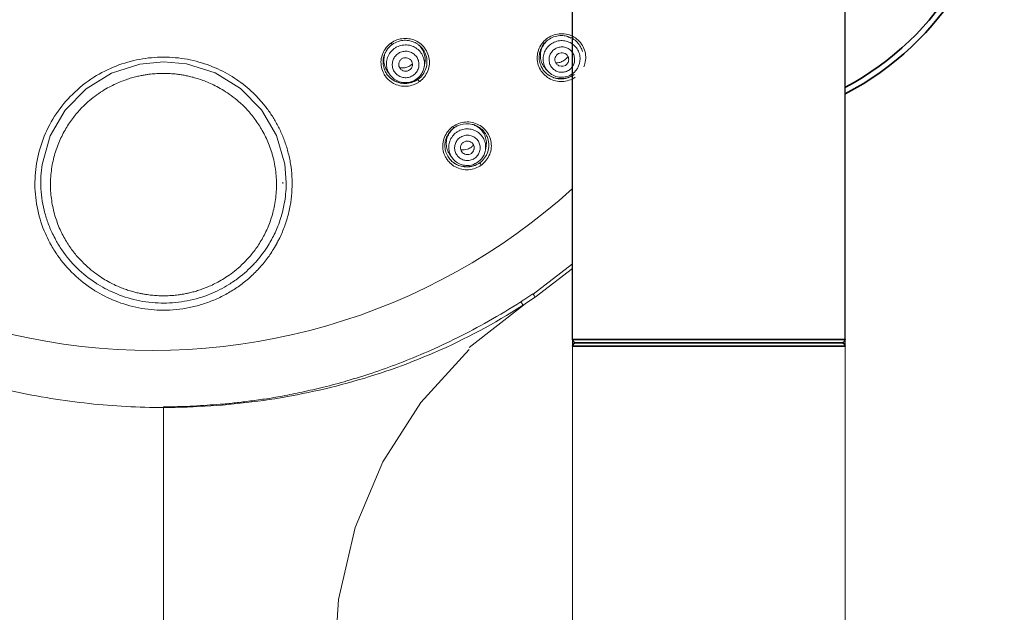
# Model space of a CAD drawing. Units: millimetres. Extents: x -55 to 1016, y 276 to 1363.
# Drawn here: x -8 to 79, y 925 to 977 of the extents above; entities that cross this region are included whole.
import ezdxf

# ---------------------------------------------------------------- set-up
doc = ezdxf.new("R2010")
doc.units = ezdxf.units.MM
doc.layers.get('0').update_dxf_attribs({"lineweight": 35})
for name, color, linetype, lineweight in [('ACAD0', 7, 'Continuous', 0), ('ACAD02___PRT_ALL_AXES', 7, 'Continuous', 0), ('ACADAXIS', 7, 'Continuous', 0), ('ACADLAY0001', 7, 'Continuous', 0)]:
    doc.layers.add(name, color=color, linetype=linetype, lineweight=lineweight)
doc.layers.add('AXIS', color=7, linetype='Continuous')

msp = doc.modelspace()

# ---------------------------------------------------------------- linework, layer by layer
at = {"color": 9, "linetype": 'Continuous'}
for p, q in [((65.067, 948.9108), (41.067, 948.9108)), ((41.067, 948.3108), (65.067, 948.3108))]:
    msp.add_line(p, q, dxfattribs=at)
at = {"color": 7, "linetype": 'Continuous'}
msp.add_line((64.767, 948.6108), (41.367, 948.6108), dxfattribs=at)
for centre, radius, start, end in [((53.067, 993.6108), 26, 297.490186, 62.509814), ((41.367, 948.9108), 0.3, 180, 270), ((64.767, 948.9108), 0.3, 270, 0), ((41.367, 948.3108), 0.3, 90, 180), ((64.767, 948.3108), 0.3, 0, 90)]:
    msp.add_arc(centre, radius, start, end, dxfattribs=at)
at = {"color": 9, "linetype": 'Continuous'}
msp.add_arc((53.067, 993.6108), 25.5, 298.095887, 61.904109, dxfattribs=at)
at = {"layer": 'ACAD0', "color": 7, "linetype": 'Continuous', "lineweight": 0}
for p, q in [((65.067, 986.5251), (65.067, 948.3108)), ((28.0095, 972.915), (28.0685, 973.256)), ((25.0104, 972.201), (24.8105, 972.4703)), ((38.911, 972.5199), (38.6962, 972.751)), ((27.4868, 971.8382), (27.4612, 971.8193)), ((33.3973, 965.5774), (33.4572, 965.9238)), ((30.4877, 964.8848), (30.2872, 965.1548)), ((32.9293, 964.4916), (32.9035, 964.4727)), ((15.567, 962.6548), (15.567, 962.7641)), ((41.069, 948.3108), (65.065, 948.3108))]:
    msp.add_line(p, q, dxfattribs=at)
for points in [[(-5.7009, 963.5582), (-5.6127, 964.3214), (-4.8986, 966.8354), (-3.5838, 969.1014), (-1.749, 970.9825), (0.4915, 972.3653), (2.9975, 973.1691), (5.067, 973.366)], [(5.067, 973.366), (7.0913, 973.1777), (9.6043, 972.3828), (11.8537, 971.0059), (13.6981, 969.1272), (15.0219, 966.8606), (15.7433, 964.3436), (15.867, 962.7437)]]:
    msp.add_lwpolyline(points, dxfattribs=at)
at = {"layer": 'ACAD0', "color": 9, "linetype": 'Continuous', "lineweight": 0}
for centre, radius, start, end in [((26.3726, 973.2226), 2.2033, 110.135804, 125.704067), ((40.1109, 973.671), 2.1708, 108.132244, 140.221522), ((26.3649, 973.1642), 1.6857, 116.522328, 125.893332), ((26.3788, 973.1089), 1.185, 116.525199, 125.910414), ((40.11, 973.5987), 1.6301, 130.632203, 140.28892), ((26.2759, 973.2979), 2.0669, 208.056457, 210.749309), ((26.3295, 973.1813), 1.6434, 205.150915, 216.617637), ((26.3635, 973.3358), 2.1097, 322.090491, 338.600201), ((40.0344, 973.7134), 2.0831, 206.097564, 222.900018), ((40.0482, 973.7286), 2.1036, 222.949193, 239.84732), ((40.0875, 973.6129), 1.6059, 208.721554, 222.892606), ((40.1149, 973.5599), 1.116, 216.270006, 235.177499), ((26.2979, 973.3114), 2.0928, 210.759129, 220.018626), ((26.3079, 973.32), 2.1059, 220.023732, 241.641875), ((26.3233, 973.3465), 2.1365, 241.614587, 257.854813), ((26.3697, 973.1476), 1.185, 296.525199, 305.910413), ((26.319, 973.3856), 2.1777, 290.065491, 302.785976), ((29.0369, 972.7185), 1.8143, 209.710252, 217.278137), ((26.3195, 973.386), 2.1777, 302.769991, 305.797488), ((26.2919, 973.405), 2.2093, 306.089236, 308.03163), ((26.3158, 973.3775), 2.1729, 307.98194, 321.997591), ((40.0626, 973.7556), 2.1341, 239.876623, 256.281481), ((40.0679, 973.7825), 2.1615, 256.314311, 288.471439), ((40.0678, 973.791), 2.1696, 288.401623, 304.407868), ((26.3268, 973.3717), 2.162, 257.904232, 289.996174), ((31.817, 965.8627), 2.2084, 110.204955, 125.724916), ((31.8018, 965.8191), 1.6355, 116.259981, 125.893186), ((31.709, 965.9406), 2.0609, 208.348277, 210.588285), ((31.7314, 965.9543), 2.0872, 210.599811, 219.908621), ((31.7345, 965.9564), 2.0909, 219.899214, 225.38854), ((31.7676, 965.8359), 1.5945, 204.767221, 216.61767), ((31.759, 966.0304), 2.1782, 307.987277, 321.947007), ((31.8084, 965.9878), 2.1129, 322.031671, 338.526563), ((31.7574, 965.9837), 2.1264, 225.465423, 258.162244), ((31.7668, 966.0275), 2.1712, 258.154999, 290.069151), ((31.7555, 966.0493), 2.1956, 290.153304, 305.782296), ((34.5185, 965.3971), 1.8609, 209.786977, 217.350654), ((31.7365, 966.0563), 2.2124, 306.07474, 308.034638), ((4.9101, 962.6399), 11.1603, 175.049843, 180.558831), ((5.3925, 962.6548), 10.1745, 0.013822, 0.612336), ((5.3913, 962.7417), 10.4758, 349.713469, 359.080955), ((5.4385, 962.7402), 10.4285, 359.084931, 359.99973), ((5.3973, 962.741), 10.4697, 342.848135, 349.711228), ((5.3473, 962.7548), 10.5215, 338.426038, 342.856905), ((5.3416, 962.7575), 10.5278, 331.511282, 338.424017), ((5.2801, 962.7888), 10.5968, 327.131802, 330.699804), ((5.2834, 962.787), 10.5931, 330.699867, 330.989744), ((5.2856, 962.7857), 10.5905, 330.989732, 331.521294), ((5.3224, 962.6594), 11.0681, 331.528602, 333.527474), ((4.902, 962.7016), 11.1672, 207.949117, 208.441718), ((4.8952, 962.6979), 11.1594, 208.441714, 208.948265), ((5.2559, 962.8051), 10.626, 318.027165, 327.129055), ((5.2829, 962.6812), 11.1132, 327.634767, 331.021191), ((5.3029, 962.6699), 11.0903, 331.022051, 331.529133), ((5.1739, 962.8771), 10.7352, 305.787638, 315.744193), ((5.2, 962.851), 10.6983, 315.746787, 318.04438), ((5.1381, 962.9213), 10.7919, 304.514448, 305.804897), ((4.9817, 962.7928), 11.285, 237.204956, 238.187478), ((5.14, 962.9186), 10.7886, 301.73866, 304.514257)]:
    msp.add_arc(centre, radius, start, end, dxfattribs=at)
at = {"layer": 'ACAD0', "color": 7, "linetype": 'Continuous', "lineweight": 0}
for centre, radius, start, end in [((26.336, 973.3058), 1.9528, 108.196899, 125.9033), ((26.3514, 973.3408), 1.9163, 52.770986, 56.317851), ((40.0593, 973.7352), 1.9312, 140.258449, 158.091624), ((40.0217, 973.8946), 1.7846, 140.301914, 156.052016), ((40.047, 973.7503), 1.9121, 136.32198, 140.370133), ((40.0135, 973.901), 1.7743, 139.10368, 140.292134), ((40.0835, 973.7144), 1.9633, 122.647489, 136.300466), ((40.0883, 973.7086), 1.9707, 89.669681, 122.672836), ((40.0879, 973.7264), 1.9529, 82.777759, 89.65519), ((40.0884, 973.7285), 1.9507, 77.039843, 82.78435), ((40.0364, 973.9337), 1.7506, 73.857961, 80.232215), ((40.0387, 973.9404), 1.7435, 60.095363, 73.870707), ((26.2546, 973.5146), 1.791, 157.582725, 161.1493), ((26.3252, 973.3186), 1.9361, 125.866666, 143.686761), ((26.355, 973.3454), 1.9104, 48.240914, 52.77278), ((26.3311, 973.5553), 1.764, 43.088192, 47.999372), ((26.3355, 973.5578), 1.759, 350.116504, 43.126926), ((26.3733, 973.3637), 1.8845, 18.235769, 48.285514), ((26.0788, 974.0932), 1.2699, 305.912532, 314.668654), ((26.3651, 973.3675), 1.8921, 341.680276, 359.855361), ((26.3822, 973.3669), 1.8751, 359.871942, 18.227153), ((39.6036, 974.5448), 1.2735, 269.458622, 285.118598), ((40.1209, 973.5703), 0.6071, 245.026252, 320.248782), ((39.6008, 974.5537), 1.2827, 285.1341, 302.689564), ((39.5978, 974.5576), 1.2877, 302.7101, 320.242993), ((39.6115, 974.5444), 1.2687, 320.301059, 326.20323), ((40.1269, 973.5652), 0.5993, 320.253892, 350.518575), ((40.1099, 973.6279), 1.6201, 320.272927, 354.132154), ((26.2844, 973.3476), 1.8916, 210.483868, 216.544997), ((26.0763, 974.0923), 1.2701, 259.588631, 288.270659), ((26.0726, 974.104), 1.2823, 288.260821, 305.850657), ((26.3749, 973.1345), 0.6003, 305.852041, 335.286046), ((26.3471, 973.3741), 1.9113, 323.657481, 341.663076), ((40.0107, 973.7499), 1.8814, 217.782229, 227.491486), ((40.0251, 973.7647), 1.9021, 227.471596, 233.159351), ((40.0964, 973.6401), 1.6382, 300.874601, 309.775094), ((40.1016, 973.6353), 1.6313, 309.743256, 320.258487), ((26.2868, 973.3496), 1.8948, 216.550901, 233.200924), ((26.29, 973.4733), 1.9956, 233.157593, 235.205115), ((26.3074, 973.5004), 2.0279, 235.23836, 252.711506), ((26.3027, 973.3691), 1.9199, 233.169786, 252.784222), ((26.3135, 973.525), 2.0531, 252.753459, 288.344316), ((26.3133, 973.402), 1.9545, 252.773687, 288.250402), ((26.3545, 973.21), 1.6828, 270.241929, 296.145892), ((26.3145, 973.4051), 1.9571, 288.1889, 303.148629), ((26.309, 973.5368), 2.0658, 288.359998, 301.298859), ((26.3513, 973.2188), 1.6921, 296.114926, 302.722066), ((26.3647, 973.1976), 1.667, 302.726948, 305.892374), ((26.3199, 973.5187), 2.0446, 301.301646, 303.925197), ((26.3434, 973.3584), 1.9021, 303.189531, 305.990323), ((26.3307, 973.5026), 2.0253, 303.925879, 305.894628), ((26.3267, 973.3883), 1.9361, 306.813141, 323.678064), ((40.0362, 973.9056), 2.0215, 235.271047, 249.238398), ((40.0301, 973.7717), 1.9107, 233.16803, 249.463187), ((40.0451, 973.937), 2.0541, 249.319487, 285.108282), ((40.0433, 973.9516), 2.0686, 285.050423, 302.584269), ((40.0389, 973.8362), 1.9788, 302.656302, 306.824676), ((31.7107, 966.1524), 1.7605, 141.976637, 157.34146), ((31.7666, 965.9613), 1.9433, 125.86391, 143.607971), ((31.7225, 966.1435), 1.7753, 136.142347, 141.987216), ((31.7526, 965.987), 1.9143, 123.825841, 125.97681), ((31.7808, 965.9424), 1.967, 108.307197, 123.782681), ((31.782, 965.9447), 1.9652, 76.31181, 108.363341), ((31.7873, 965.9701), 1.9393, 65.143255, 76.286677), ((31.749, 966.1679), 1.7586, 62.654613, 73.520457), ((31.7606, 966.1917), 1.7321, 61.25062, 62.634136), ((31.8327, 966.0214), 1.8687, 359.807776, 18.257801), ((31.4117, 966.8852), 1.2757, 261.486952, 288.400357), ((31.4071, 966.9011), 1.2922, 288.373818, 305.852223), ((31.4126, 966.891), 1.2807, 305.915773, 317.44114), ((31.8121, 965.7887), 0.6008, 305.842597, 344.648649), ((31.7887, 966.0306), 1.9141, 323.579123, 341.553033), ((31.8114, 966.0222), 1.8899, 341.577666, 359.786089), ((31.7141, 965.9954), 1.8859, 210.16752, 216.68437), ((31.7108, 965.9928), 1.8817, 216.678011, 222.492163), ((31.7267, 966.0081), 1.9038, 222.508883, 233.170064), ((31.8011, 965.8522), 1.6181, 302.471254, 305.89178), ((31.7679, 966.1633), 2.0342, 303.930556, 305.894597), ((31.7648, 966.0476), 1.9435, 306.810788, 323.595147), ((31.7421, 966.1546), 2.0304, 235.250492, 252.84512), ((31.75, 966.1857), 2.0624, 252.892614, 288.270129), ((31.7918, 965.8634), 1.6323, 270.239566, 295.949941), ((31.7505, 966.0675), 1.9681, 288.289159, 302.803473), ((31.745, 966.1995), 2.077, 288.280663, 300.972186), ((31.7882, 965.8726), 1.6422, 295.920449, 302.467479), ((31.7561, 966.1809), 2.0554, 300.97379, 303.929282), ((31.7785, 966.0219), 1.9146, 302.838207, 305.985622), ((4.8335, 962.797), 10.5723, 205.623734, 209.098061)]:
    msp.add_arc(centre, radius, start, end, dxfattribs=at)
at = {"layer": 'ACAD0', "color": 9, "linetype": 'Continuous', "lineweight": 0}
for points, knots in [([(39.4354, 975.734), (39.6287, 975.7973), (40.0348, 975.8696), (40.6469, 975.804), (41.2153, 975.5701), (41.6927, 975.1857), (42.0393, 974.6815), (42.2259, 974.1009), (42.2383, 973.4917), (42.1306, 973.099), (42.0503, 972.9148)], [0, 0, 0, 0, 967.3764886, 1931.344352, 2890.2735881, 3850.3918145, 4805.3376566, 5759.247056, 6709.23833, 7664.559577, 7664.559577, 7664.559577, 7664.559577]), ([(24.3623, 974.0905), (24.4379, 974.2761), (24.6404, 974.6216), (24.9291, 974.8985), (25.0867, 975.0118)], [0, 0, 0, 0, 1167.3317135, 2297.6589236, 2297.6589236, 2297.6589236, 2297.6589236]), ([(25.0867, 975.0118), (25.0966, 974.9999), (25.1231, 974.963), (25.1538, 974.9176), (25.1837, 974.8926), (25.1908, 974.8876)], [0, 0, 0, 0, 926.6620945, 2716.1348097, 3239.7224244, 3239.7224244, 3239.7224244, 3239.7224244]), ([(25.6141, 975.2913), (25.8031, 975.3603), (26.1995, 975.4443), (26.8034, 975.4026), (27.3756, 975.1958), (27.8713, 974.8328), (28.2441, 974.3395), (28.4571, 973.7613), (28.4941, 973.1499), (28.4008, 972.7526), (28.3278, 972.5661)], [0, 0, 0, 0, 954.3865791, 1891.6408541, 2836.531148, 3801.2153323, 4765.0701331, 5726.6817352, 6680.9004528, 7630.7449885, 7630.7449885, 7630.7449885, 7630.7449885]), ([(38.4426, 975.06), (38.4518, 975.0517), (38.4867, 975.0245), (38.5287, 975.0005), (38.562, 974.9665), (38.5726, 974.969), (38.5744, 974.9698)], [0, 0, 0, 0, 941.6177865, 3304.6884723, 3945.7658979, 4092.2104799, 4092.2104799, 4092.2104799, 4092.2104799]), ([(39.0485, 974.8358), (39.1702, 974.9402), (39.4462, 975.114), (39.9167, 975.2424), (40.4041, 975.2287), (40.8655, 975.0737), (41.2605, 974.791), (41.5544, 974.405), (41.7211, 973.9502), (41.7377, 973.6247), (41.7217, 973.4643), (41.7215, 973.4622)], [0, 0, 0, 0, 1078.3664931, 2157.1946859, 3235.0047874, 4310.6630074, 5383.7697505, 6454.8010177, 7524.9491523, 8595.7124248, 8609.4231956, 8609.4231956, 8609.4231956, 8609.4231956]), ([(24.4519, 972.3257), (24.3567, 972.5043), (24.2183, 972.8918), (24.1878, 973.5052), (24.2863, 973.9037), (24.3623, 974.0905)], [0, 0, 0, 0, 1081.5488994, 2161.2485725, 3238.8454165, 3238.8454165, 3238.8454165, 3238.8454165]), ([(24.8419, 972.4828), (24.7978, 972.5768), (24.7065, 972.8305), (24.6628, 973.2675), (24.7627, 973.7582), (25.0027, 974.1984), (25.2427, 974.433), (25.3766, 974.5298)], [0, 0, 0, 0, 683.2591242, 1763.2253161, 2844.7095942, 3928.7929403, 5015.6579392, 5015.6579392, 5015.6579392, 5015.6579392]), ([(25.4834, 972.3647), (25.3998, 972.4608), (25.2634, 972.6827), (25.1793, 973.0629), (25.2241, 973.4512), (25.3938, 973.8052), (25.5789, 973.9928), (25.6837, 974.0687)], [0, 0, 0, 0, 997.9834235, 1995.7411865, 2996.5012262, 4002.8196561, 5016.5835821, 5016.5835821, 5016.5835821, 5016.5835821]), ([(25.6121, 974.6725), (25.7603, 974.7465), (26.0804, 974.851), (26.5835, 974.8611), (27.0675, 974.7245), (27.4894, 974.4529), (27.812, 974.0698), (28.0068, 973.6093), (28.0466, 973.21), (28.0208, 972.9804), (28.0095, 972.915)], [0, 0, 0, 0, 1035.3905584, 2070.4257609, 3103.6753349, 4134.3183003, 5162.4281379, 6188.9533473, 7215.3927306, 7630.7296724, 7630.7296724, 7630.7296724, 7630.7296724]), ([(25.8495, 974.1692), (25.9656, 974.2271), (26.2183, 974.3048), (26.6121, 974.2926), (26.9794, 974.1546), (27.281, 973.9062), (27.4848, 973.5741), (27.5692, 973.1936), (27.5243, 972.8053), (27.3547, 972.4513), (27.1696, 972.2638), (27.0647, 972.1879)], [0, 0, 0, 0, 962.3607888, 1920.1172158, 2872.8781842, 3821.0426043, 4766.3939979, 5711.5316339, 6659.5132078, 7612.7600322, 8573.0596915, 8573.0596915, 8573.0596915, 8573.0596915]), ([(38.1637, 972.797), (38.0745, 972.9794), (37.9494, 973.3723), (37.9409, 973.9866), (38.0531, 974.3807), (38.1347, 974.5643)], [0, 0, 0, 0, 1089.1396859, 2175.0262335, 3252.9697945, 3252.9697945, 3252.9697945, 3252.9697945]), ([(38.6792, 972.8412), (38.6028, 972.9807), (38.4913, 973.2849), (38.4666, 973.7689), (38.5853, 974.2396), (38.7539, 974.5173), (38.856, 974.6402)], [0, 0, 0, 0, 1021.120657, 2042.8282708, 3066.3490754, 4092.2829367, 4092.2829367, 4092.2829367, 4092.2829367]), ([(39.2151, 972.8997), (39.1429, 972.9982), (39.0304, 973.2212), (38.9808, 973.5919), (39.0546, 973.9602), (39.183, 974.1768), (39.2619, 974.2718)], [0, 0, 0, 0, 1017.9013479, 2037.9433986, 3062.8764991, 4093.0977318, 4093.0977318, 4093.0977318, 4093.0977318]), ([(39.2619, 974.2718), (39.2881, 974.3033), (39.3306, 974.3488), (39.3766, 974.3906), (39.3927, 974.4044)], [0, 0, 0, 0, 1522.4954025, 2308.6849471, 2308.6849471, 2308.6849471, 2308.6849471]), ([(39.3927, 974.4044), (39.4869, 974.4852), (39.7035, 974.6163), (40.0722, 974.6966), (40.4459, 974.6541), (40.7845, 974.4938), (41.0521, 974.2331), (41.2201, 973.8996), (41.27, 973.5287), (41.1961, 973.1605), (41.0678, 972.9438), (40.9888, 972.8488)], [0, 0, 0, 0, 965.9564186, 1928.1298749, 2886.069294, 3839.7941925, 4790.5491121, 5740.4563042, 6692.3612041, 7648.8304395, 8610.2345671, 8610.2345671, 8610.2345671, 8610.2345671]), ([(-6.2086, 963.6029), (-6.1772, 963.9641), (-6.0275, 965.0573), (-5.4885, 966.8482), (-4.436, 968.8276), (-2.9543, 970.5945), (-1.174, 972.0316), (0.8551, 973.0466), (2.937, 973.6443), (4.3615, 973.7764), (5.067, 973.7754)], [0, 0, 0, 0, 493.7296976, 1499.6179793, 2528.425455, 3524.3113167, 4619.9090097, 5619.2397024, 6592.9771041, 7553.5428049, 7553.5428049, 7553.5428049, 7553.5428049]), ([(5.067, 973.7754), (5.4193, 973.7754), (6.123, 973.743), (7.1648, 973.5985), (8.1775, 973.3624), (9.1451, 973.0427), (10.0566, 972.6497), (10.9077, 972.1925), (11.7002, 971.6769), (12.4369, 971.1058), (13.1199, 970.4803), (13.7501, 969.7996), (14.3277, 969.0616), (14.8511, 968.2615), (15.3169, 967.3935), (15.7169, 966.4526), (16.0389, 965.4391), (16.2672, 964.3633), (16.3881, 963.2448), (16.3929, 962.107), (16.2794, 960.9711), (16.0485, 959.8525), (15.7033, 958.7641), (15.3994, 958.0658), (15.23, 957.7256)], [0, 0, 0, 0, 928.2370432, 1853.2872668, 2768.0233546, 3664.5234788, 4535.0666693, 5380.4014087, 6207.6032827, 7023.4131696, 7833.9918032, 8645.4331699, 9465.1100912, 10300.7502718, 11161.773217, 12057.6264812, 12991.0670806, 13959.5503551, 14950.8544154, 15950.5312173, 16952.4679693, 17953.7501345, 18954.7871444, 19956.2703576, 19956.2703576, 19956.2703576, 19956.2703576]), ([(5.067, 952.7519), (5.0035, 952.7521), (4.863, 952.7535), (4.6378, 952.7608), (4.3922, 952.7721), (4.1436, 952.7946), (3.8887, 952.8176), (3.6191, 952.8533), (3.3213, 952.902), (2.9927, 952.9651), (2.6279, 953.0492), (2.225, 953.1564), (1.7892, 953.2956), (1.3254, 953.4667), (0.8352, 953.6771), (0.314, 953.936), (-0.2444, 954.2572), (-0.8432, 954.6575), (-1.4786, 955.1561), (-2.139, 955.773), (-2.8021, 956.5265), (-3.4377, 957.4262), (-4.008, 958.4745), (-4.4699, 959.6645), (-4.7828, 960.9742), (-4.9124, 962.3614), (-4.8361, 963.7635), (-4.5642, 965.1135), (-4.1259, 966.3611), (-3.5577, 967.4748), (-2.904, 968.4406), (-2.2064, 969.2548), (-1.5017, 969.9212), (-0.8195, 970.4561), (-0.1762, 970.8809), (0.4238, 971.2176), (0.9842, 971.4861), (1.5119, 971.7012), (2.0091, 971.8729), (2.4707, 972.005), (2.8899, 972.1094), (3.2666, 972.1817), (3.6053, 972.2402), (3.9116, 972.2791), (4.2035, 972.3063), (4.4923, 972.3272), (4.7819, 972.3409), (4.9743, 972.3398), (5.067, 972.3427)], [0, 0, 0, 0, 252.0932818, 557.630322, 894.6257722, 1227.6423952, 1548.4275277, 1910.9098666, 2306.5312293, 2746.5942559, 3238.9201031, 3792.422385, 4401.005951, 5054.1986568, 5754.1437681, 6517.6339077, 7363.3451154, 8309.6830962, 9374.3368893, 10566.433507, 11891.9634253, 13351.9936605, 14930.297562, 16617.5600331, 18404.2405605, 20259.0202286, 22128.5222717, 23958.3365456, 25707.5635254, 27361.3969363, 28907.5490665, 30326.7256559, 31608.8412248, 32751.6489437, 33763.8761033, 34666.3466952, 35480.7512425, 36229.1778707, 36927.4069709, 37567.55903, 38134.8539617, 38641.3489576, 39090.0682785, 39499.2485025, 39866.4115976, 40253.6695891, 40648.6764167, 41017.0578575, 41017.0578575, 41017.0578575, 41017.0578575]), ([(5.067, 972.3427), (5.1603, 972.3398), (5.3541, 972.3409), (5.6462, 972.3269), (5.9385, 972.3059), (6.2348, 972.2771), (6.5466, 972.2381), (6.8918, 972.1768), (7.2762, 972.1025), (7.7038, 971.9946), (8.1736, 971.8572), (8.679, 971.6798), (9.2153, 971.457), (9.7855, 971.1785), (10.3964, 970.8282), (11.0511, 970.3855), (11.7433, 969.8281), (12.4539, 969.1344), (13.1508, 968.291), (13.7958, 967.2955), (14.3465, 966.154), (14.759, 964.8828), (14.9987, 963.5172), (15.0382, 962.1112), (14.8736, 960.7335), (14.5316, 959.4432), (14.048, 958.2791), (13.4645, 957.259), (12.824, 956.3879), (12.1624, 955.6618), (11.5087, 955.0689), (10.8824, 954.59), (10.2936, 954.2054), (9.7448, 953.8964), (9.2323, 953.6467), (8.7497, 953.4434), (8.2929, 953.2783), (7.8645, 953.1437), (7.4693, 953.0397), (7.1116, 952.9597), (6.7896, 952.8972), (6.4975, 952.8516), (6.233, 952.8153), (5.9821, 952.7939), (5.7367, 952.7724), (5.4937, 952.7605), (5.2702, 952.7535), (5.1304, 952.7522), (5.067, 952.7519)], [0, 0, 0, 0, 371.3660289, 771.2216312, 1163.8962497, 1537.5038892, 1956.1615745, 2414.252353, 2932.9567166, 3514.2837575, 4168.7110847, 4881.0196681, 5645.1782816, 6479.0808921, 7405.2999325, 8446.0311696, 9621.6601614, 10938.4696387, 12391.9521406, 13967.9244026, 15648.7186224, 17422.2771461, 19270.8752547, 21148.610719, 23000.5924798, 24774.6533915, 26445.3083042, 28003.9363156, 29441.25504, 30740.5526322, 31907.7084724, 32949.3275969, 33875.7299851, 34704.7641138, 35454.6173977, 36143.801402, 36788.3948573, 37387.339042, 37930.5289599, 38414.5793077, 38846.0675269, 39235.9772377, 39591.5652411, 39908.2984819, 40238.2555083, 40572.1202863, 40876.1604058, 41128.5247258, 41128.5247258, 41128.5247258, 41128.5247258]), ([(26.8989, 972.0874), (26.7828, 972.0295), (26.5302, 971.9517), (26.1363, 971.9641), (25.7692, 972.1017), (25.5673, 972.2683), (25.4834, 972.3647)], [0, 0, 0, 0, 1026.7189445, 2048.5256113, 3065.0027426, 4076.5759322, 4076.5759322, 4076.5759322, 4076.5759322]), ([(40.8581, 972.7162), (40.7639, 972.6354), (40.5473, 972.5043), (40.1785, 972.424), (39.805, 972.4663), (39.5782, 972.5738), (39.4776, 972.6438)], [0, 0, 0, 0, 1030.1294623, 2056.2246402, 3077.804494, 4094.8898345, 4094.8898345, 4094.8898345, 4094.8898345]), ([(40.9888, 972.8488), (40.9627, 972.8173), (40.9201, 972.7718), (40.8741, 972.73), (40.8581, 972.7162)], [0, 0, 0, 0, 1523.4331956, 2310.106989, 2310.106989, 2310.106989, 2310.106989]), ([(31.0543, 967.9351), (31.2433, 968.0044), (31.6405, 968.0896), (32.2465, 968.0494), (32.8207, 967.8434), (33.3172, 967.4814), (33.6907, 966.9895), (33.9047, 966.4115), (33.942, 965.7991), (33.8481, 965.401), (33.7747, 965.2143)], [0, 0, 0, 0, 955.4215038, 1898.9657661, 2848.3527157, 3812.9319406, 4775.3884917, 5738.478694, 6695.8005744, 7648.2495695, 7648.2495695, 7648.2495695, 7648.2495695]), ([(29.8011, 966.7316), (29.8768, 966.9179), (30.0801, 967.2643), (30.3695, 967.5421), (30.5276, 967.6555)], [0, 0, 0, 0, 1170.6473181, 2302.9186066, 2302.9186066, 2302.9186066, 2302.9186066]), ([(30.3197, 965.1679), (30.2786, 965.257), (30.1921, 965.5008), (30.1507, 965.9217), (30.248, 966.3968), (30.4807, 966.8231), (30.7133, 967.0503), (30.8429, 967.1441)], [0, 0, 0, 0, 670.5570367, 1756.4982074, 2843.9702245, 3934.0538301, 5026.9297688, 5026.9297688, 5026.9297688, 5026.9297688]), ([(30.5275, 967.6555), (30.5353, 967.6459), (30.5607, 967.6111), (30.5901, 967.5673), (30.6207, 967.5414), (30.6281, 967.5361)], [0, 0, 0, 0, 768.3974455, 2679.8328763, 3246.8150148, 3246.8150148, 3246.8150148, 3246.8150148]), ([(31.0782, 967.2858), (31.222, 967.3568), (31.5325, 967.4567), (32.0199, 967.4646), (32.4882, 967.3307), (32.896, 967.0663), (33.2076, 966.6945), (33.3953, 966.2481), (33.4331, 965.8619), (33.4081, 965.6402), (33.3973, 965.5774)], [0, 0, 0, 0, 1038.352943, 2076.3279739, 3112.500185, 4146.0580088, 5177.0843749, 6206.534081, 7235.9078294, 7648.2665719, 7648.2665719, 7648.2665719, 7648.2665719]), ([(29.8953, 964.962), (29.799, 965.1403), (29.6585, 965.5282), (29.6262, 966.1435), (29.7247, 966.544), (29.8011, 966.7316)], [0, 0, 0, 0, 1081.6275234, 2164.4384788, 3245.9431551, 3245.9431551, 3245.9431551, 3245.9431551]), ([(30.9549, 965.0553), (30.8753, 965.1477), (30.7458, 965.3607), (30.6669, 965.7252), (30.7116, 966.0967), (30.8752, 966.435), (31.0536, 966.6129), (31.1538, 966.6855)], [0, 0, 0, 0, 1000.5770229, 2000.9534264, 3004.3650859, 4013.3637037, 5027.8543103, 5027.8543103, 5027.8543103, 5027.8543103]), ([(31.1538, 966.6855), (31.187, 966.7095), (31.2396, 966.743), (31.2945, 966.7721), (31.3135, 966.7815)], [0, 0, 0, 0, 1519.4332629, 2303.9451919, 2303.9451919, 2303.9451919, 2303.9451919]), ([(31.3135, 966.7815), (31.4249, 966.8364), (31.6672, 966.9097), (32.0441, 966.8963), (32.3952, 966.7626), (32.6828, 966.5234), (32.8766, 966.2045), (32.9556, 965.8398), (32.9109, 965.4683), (32.7472, 965.1301), (32.5689, 964.9521), (32.4687, 964.8796)], [0, 0, 0, 0, 964.7516771, 1924.8626004, 2879.9493115, 3830.4270052, 4778.0993333, 5725.5816497, 6675.9387354, 7631.5873716, 8592.4376141, 8592.4376141, 8592.4376141, 8592.4376141]), ([(32.309, 964.7836), (32.1976, 964.7287), (31.9553, 964.6553), (31.5783, 964.6689), (31.2274, 964.8023), (31.0348, 964.9626), (30.9549, 965.0553)], [0, 0, 0, 0, 1029.1026076, 2053.2549129, 3072.0478806, 4085.9243985, 4085.9243985, 4085.9243985, 4085.9243985]), ([(32.4687, 964.8796), (32.4355, 964.8556), (32.3829, 964.822), (32.3279, 964.793), (32.309, 964.7836)], [0, 0, 0, 0, 1520.1945599, 2305.0995608, 2305.0995608, 2305.0995608, 2305.0995608]), ([(-4.9627, 957.4677), (-5.0956, 957.7182), (-5.5358, 958.63), (-6.083, 960.3114), (-6.2426, 961.7869), (-6.2497, 962.531)], [0, 0, 0, 0, 518.5356104, 1849.6923528, 3210.212656, 3210.212656, 3210.212656, 3210.212656]), ([(-0.6827, 953.7442), (-0.7591, 953.7915), (-1.4229, 954.2137), (-2.5889, 955.1511), (-3.7155, 956.4781), (-4.2476, 957.3635), (-4.4044, 957.6557)], [0, 0, 0, 0, 199.8671995, 1749.8778163, 3305.8624486, 4043.4929789, 4043.4929789, 4043.4929789, 4043.4929789]), ([(-1.1307, 953.3065), (-1.7361, 953.6966), (-2.8829, 954.6013), (-4.0891, 956.0055), (-4.682, 956.9567), (-4.87, 957.2965)], [0, 0, 0, 0, 1258.3543063, 2534.2841627, 3212.837054, 3212.837054, 3212.837054, 3212.837054]), ([(14.6697, 956.7321), (14.4661, 956.4109), (14.0257, 955.7888), (13.2731, 954.9282), (12.4369, 954.1482), (11.8294, 953.6871), (11.5149, 953.4725)], [0, 0, 0, 0, 1015.387158, 2031.1647619, 3047.3319218, 4063.6805317, 4063.6805317, 4063.6805317, 4063.6805317]), ([(5.1473, 952.1176), (4.4214, 952.1114), (2.9873, 952.2388), (1.0184, 952.8232), (-0.1609, 953.4224), (-0.6827, 953.7442)], [0, 0, 0, 0, 1144.5629525, 2252.2427488, 3218.9222694, 3218.9222694, 3218.9222694, 3218.9222694]), ([(10.8153, 953.7433), (10.2994, 953.4241), (9.123, 952.8265), (7.1807, 952.2489), (5.7692, 952.1131), (5.067, 952.1131)], [0, 0, 0, 0, 971.2638391, 2101.0171669, 3225.1642186, 3225.1642186, 3225.1642186, 3225.1642186]), ([(11.5149, 953.4725), (11.2005, 953.258), (10.5494, 952.8602), (9.5179, 952.3646), (8.4418, 951.9745), (7.3328, 951.6938), (6.2043, 951.5252), (5.4454, 951.4876), (5.067, 951.4876)], [0, 0, 0, 0, 972.0925108, 1944.7087221, 2917.9597162, 3890.6483929, 4861.1920785, 5827.5085442, 5827.5085442, 5827.5085442, 5827.5085442]), ([(5.067, 951.4876), (4.3408, 951.4877), (2.8831, 951.6261), (0.842, 952.2246), (-0.4052, 952.8545), (-0.9671, 953.2031)], [0, 0, 0, 0, 1105.2412352, 2212.5355939, 3218.8891077, 3218.8891077, 3218.8891077, 3218.8891077])]:
    msp.add_open_spline(points, degree=3, knots=knots, dxfattribs=at)
at = {"layer": 'ACAD0', "color": 7, "linetype": 'Continuous', "lineweight": 0}
for points, knots in [([(25.7262, 975.161), (25.7814, 975.1792), (25.994, 975.2389), (26.3794, 975.2794), (26.8682, 975.208), (27.2094, 975.0644), (27.3818, 974.9569), (27.4141, 974.9354)], [0, 0, 0, 0, 498.1790607, 1887.9359637, 3278.9666356, 4685.4861799, 5017.7327537, 5017.7327537, 5017.7327537, 5017.7327537]), ([(40.5259, 975.6296), (40.559, 975.6219), (40.7545, 975.5715), (41.0998, 975.4218), (41.5002, 975.1013), (41.7889, 974.7017), (41.905, 974.4027), (41.942, 974.2594)], [0, 0, 0, 0, 248.3825365, 1477.4374619, 2718.9129082, 3957.9115385, 5041.273867, 5041.273867, 5041.273867, 5041.273867]), ([(24.6542, 972.388), (24.6268, 972.4345), (24.5236, 972.6283), (24.4043, 972.9964), (24.3796, 973.4898), (24.4805, 973.9686), (24.6389, 974.2862), (24.7479, 974.4418), (24.7651, 974.4652)], [0, 0, 0, 0, 431.2792993, 1752.2054693, 3049.6154614, 4332.9178406, 5618.5530989, 5850.0449606, 5850.0449606, 5850.0449606, 5850.0449606]), ([(24.5596, 974.0933), (24.5181, 973.9717), (24.4526, 973.6819), (24.466, 973.2135), (24.6039, 972.7898), (24.7474, 972.5555), (24.8101, 972.4709)], [0, 0, 0, 0, 922.2180292, 2113.2510009, 3318.3439157, 4073.7870999, 4073.7870999, 4073.7870999, 4073.7870999]), ([(38.5237, 972.5972), (38.4408, 972.7043), (38.2827, 972.9609), (38.14, 973.4042), (38.1149, 973.8954), (38.1885, 974.2465), (38.2561, 974.427), (38.2676, 974.4557)], [0, 0, 0, 0, 1044.6398853, 2304.6571222, 3550.8585495, 4798.1463517, 5037.1795729, 5037.1795729, 5037.1795729, 5037.1795729]), ([(38.3907, 974.619), (38.3256, 974.4723), (38.2348, 974.1573), (38.2348, 973.6644), (38.3747, 973.1886), (38.5647, 972.8962), (38.685, 972.7631), (38.6961, 972.7511)], [0, 0, 0, 0, 1213.7051218, 2442.2260267, 3679.6703815, 4914.0388439, 5037.0245528, 5037.0245528, 5037.0245528, 5037.0245528]), ([(39.6579, 973.9428), (39.708, 974.003), (39.8334, 974.105), (40.0643, 974.1742), (40.3045, 974.1508), (40.5173, 974.0377), (40.67, 973.852), (40.7313, 973.6479), (40.7264, 973.5172), (40.718, 973.4665)], [0, 0, 0, 0, 1026.4962657, 2054.8865254, 3083.0703598, 4108.8379407, 5131.4859319, 6152.1501503, 6825.5189062, 6825.5189062, 6825.5189062, 6825.5189062]), ([(26.0586, 972.6199), (25.9921, 972.6601), (25.8738, 972.768), (25.7732, 972.9847), (25.7639, 973.2238), (25.8473, 973.4481), (25.9568, 973.5655), (26.02, 973.6113)], [0, 0, 0, 0, 1002.9825559, 2004.9101945, 3006.6890252, 4010.6199855, 5017.756268, 5017.756268, 5017.756268, 5017.756268]), ([(26.02, 973.6113), (26.0833, 973.6571), (26.2297, 973.7246), (26.4698, 973.7346), (26.6956, 973.6529), (26.8726, 973.4913), (26.9734, 973.2744), (26.9817, 973.0598), (26.9427, 972.9324), (26.9203, 972.8835)], [0, 0, 0, 0, 1019.5193258, 2039.2851079, 3056.9260559, 4071.2183206, 5082.9306418, 6094.3517722, 6795.9492492, 6795.9492492, 6795.9492492, 6795.9492492]), ([(39.8646, 973.0199), (39.8196, 973.041), (39.7101, 973.1095), (39.5757, 973.2726), (39.5065, 973.5026), (39.5311, 973.7413), (39.608, 973.8826), (39.6579, 973.9428)], [0, 0, 0, 0, 692.0359767, 1779.5804603, 2865.3167809, 3951.4221165, 5039.8926158, 5039.8926158, 5039.8926158, 5039.8926158]), ([(26.7265, 972.6479), (26.6632, 972.6021), (26.5168, 972.5346), (26.2769, 972.5244), (26.1254, 972.5794), (26.0586, 972.6199)], [0, 0, 0, 0, 1080.6194863, 2161.4260976, 3241.3868388, 3241.3868388, 3241.3868388, 3241.3868388]), ([(28.0095, 972.915), (27.9852, 972.7743), (27.8995, 972.4976), (27.6696, 972.13), (27.4582, 971.9312), (27.342, 971.8471)], [0, 0, 0, 0, 1078.5763798, 2159.48249, 3242.6059726, 3242.6059726, 3242.6059726, 3242.6059726]), ([(40.9371, 972.234), (40.7792, 972.1397), (40.4284, 972.0041), (39.8672, 971.9879), (39.3335, 972.1587), (39.0355, 972.3859), (38.911, 972.5199)], [0, 0, 0, 0, 1026.0242946, 2051.2008732, 3074.1236621, 4094.501905, 4094.501905, 4094.501905, 4094.501905]), ([(26.3617, 971.5272), (26.1879, 971.5265), (25.838, 971.5795), (25.3657, 971.815), (25.1135, 972.0622), (25.0104, 972.201)], [0, 0, 0, 0, 1082.8313466, 2163.0598446, 3240.5949435, 3240.5949435, 3240.5949435, 3240.5949435]), ([(41.1066, 972.1702), (41.0462, 972.1314), (40.8349, 972.0117), (40.4392, 971.876), (39.9226, 971.8397), (39.5612, 971.9102), (39.3799, 971.9749), (39.3598, 971.9825)], [0, 0, 0, 0, 597.6846772, 2017.7001994, 3438.6816049, 4862.1746487, 5041.0344396, 5041.0344396, 5041.0344396, 5041.0344396]), ([(30.0836, 965.0477), (30.0609, 965.0868), (29.9615, 965.2729), (29.8418, 965.6327), (29.8141, 966.1279), (29.9137, 966.6097), (30.0732, 966.9313), (30.1839, 967.0893), (30.2023, 967.1142)], [0, 0, 0, 0, 363.5908237, 1697.1412354, 3010.4692117, 4311.0208762, 5613.7712415, 5863.4827053, 5863.4827053, 5863.4827053, 5863.4827053]), ([(33.4572, 965.9238), (33.4652, 965.9701), (33.4929, 966.1807), (33.4716, 966.5637), (33.2989, 967.037), (32.9997, 967.4357), (32.734, 967.6333), (32.5937, 967.7103)], [0, 0, 0, 0, 336.2988522, 1517.628792, 2699.50729, 3887.4531593, 5031.7482468, 5031.7482468, 5031.7482468, 5031.7482468]), ([(32.6025, 967.7297), (32.6589, 967.7035), (32.8625, 967.597), (33.181, 967.349), (33.4555, 966.9815), (33.5706, 966.7178), (33.6073, 966.6068)], [0, 0, 0, 0, 493.2476629, 1819.840629, 3160.338909, 4086.9320912, 4086.9320912, 4086.9320912, 4086.9320912]), ([(30.0861, 966.8306), (30.0235, 966.6806), (29.9399, 966.3601), (29.9554, 965.865), (30.0912, 965.4566), (30.2286, 965.2338), (30.2868, 965.1554)], [0, 0, 0, 0, 1131.4820719, 2269.7574739, 3403.6188698, 4083.135732, 4083.135732, 4083.135732, 4083.135732]), ([(31.4603, 965.2959), (31.4072, 965.3331), (31.3029, 965.4347), (31.2073, 965.6401), (31.198, 965.88), (31.2816, 966.105), (31.3913, 966.2228), (31.4547, 966.2687)], [0, 0, 0, 0, 864.6387559, 1904.8383652, 2944.338231, 3985.267168, 5028.9468365, 5028.9468365, 5028.9468365, 5028.9468365]), ([(31.4547, 966.2687), (31.5182, 966.3147), (31.6649, 966.3823), (31.9058, 966.3923), (32.1324, 966.3101), (32.31, 966.1477), (32.4113, 965.9302), (32.4183, 965.7477), (32.3972, 965.6504), (32.3915, 965.6296)], [0, 0, 0, 0, 1088.1616483, 2177.2646985, 3265.0349651, 4349.7327738, 5431.5207802, 6512.2810199, 6811.1924495, 6811.1924495, 6811.1924495, 6811.1924495]), ([(33.3973, 965.5774), (33.3737, 965.4409), (33.2905, 965.1725), (33.0675, 964.8158), (32.8624, 964.6229), (32.7497, 964.5414)], [0, 0, 0, 0, 1080.9352132, 2164.1960558, 3249.6665977, 3249.6665977, 3249.6665977, 3249.6665977]), ([(31.7986, 964.2311), (31.63, 964.2304), (31.2906, 964.2818), (30.8324, 964.5103), (30.5878, 964.7501), (30.4877, 964.8848)], [0, 0, 0, 0, 1085.1999189, 2167.7986689, 3247.7156719, 3247.7156719, 3247.7156719, 3247.7156719]), ([(32.1639, 965.3017), (32.1004, 965.2557), (31.9537, 965.1882), (31.7132, 965.178), (31.5483, 965.2378), (31.4714, 965.2881), (31.4603, 965.2959)], [0, 0, 0, 0, 1287.6565128, 2576.2785718, 3863.3491596, 4086.0496121, 4086.0496121, 4086.0496121, 4086.0496121]), ([(32.3681, 964.1988), (32.3, 964.1763), (32.0659, 964.1126), (31.6497, 964.079), (31.1416, 964.1717), (30.792, 964.3381), (30.6185, 964.4595), (30.5855, 964.4843)], [0, 0, 0, 0, 578.4139685, 1951.3216377, 3323.4148318, 4696.7301176, 5029.5310854, 5029.5310854, 5029.5310854, 5029.5310854]), ([(-4.699, 958.2249), (-4.8576, 958.5556), (-5.1406, 959.2341), (-5.4559, 960.289), (-5.6591, 961.3713), (-5.7483, 962.4651), (-5.7293, 963.1963), (-5.7009, 963.5582)], [0, 0, 0, 0, 996.6197125, 1993.3507509, 2986.8282465, 3983.7186178, 4970.1713457, 4970.1713457, 4970.1713457, 4970.1713457])]:
    msp.add_open_spline(points, degree=3, knots=knots, dxfattribs=at)
at = {"layer": 'ACAD0', "color": 9, "linetype": 'Continuous', "lineweight": 0}
msp.add_open_spline([(38.1347, 974.5643), (38.2136, 974.7421), (38.3178, 974.9108), (38.4426, 975.0599)], degree=3, dxfattribs=at)
at = {"layer": 'ACAD02___PRT_ALL_AXES', "color": 7, "linetype": 'Continuous', "lineweight": 0}
for p, q in [((41.067, 960.997), (41.067, 1053.3108)), ((41.067, 948.3108), (41.067, 962.2003))]:
    msp.add_line(p, q, dxfattribs=at)
at = {"layer": 'ACADAXIS', "color": 7, "linetype": 'Continuous', "lineweight": 0}
for p, q in [((41.067, 948.3108), (41.067, 823.0608)), ((65.067, 948.3108), (41.067, 948.3108)), ((65.067, 948.3108), (65.067, 823.0608))]:
    msp.add_line(p, q, dxfattribs=at)
at = {"layer": 'ACADLAY0001', "color": 7, "linetype": 'Continuous', "lineweight": 0}
for p, q in [((37.5879, 952.906), (41.067, 955.5646)), ((37.786, 952.6427), (41.067, 955.1464)), ((36.9039, 952.0441), (37.5416, 952.4796)), ((37.5416, 952.4796), (37.786, 952.6427)), ((31.9577, 948.1948), (36.7534, 951.9394)), ((36.7534, 951.9394), (36.7394, 951.9306)), ((36.7699, 951.9506), (36.9039, 952.0441))]:
    msp.add_line(p, q, dxfattribs=at)
at = {"layer": 'ACADLAY0001', "color": 9, "linetype": 'Continuous', "lineweight": 0}
for p, q in [((36.5601, 952.252), (36.5151, 952.2204)), ((5.067, 942.9817), (5.067, 822.8018))]:
    msp.add_line(p, q, dxfattribs=at)
at = {"layer": 'ACADLAY0001', "color": 7, "linetype": 'Continuous', "lineweight": 0}
msp.add_lwpolyline([(20.05, 919.643), (20.4629, 925.9969), (21.9454, 932.3328), (24.3813, 938.1187), (27.7153, 943.3585), (31.9595, 948.0282)], dxfattribs=at)
for centre, radius, start, end in [((4.1296, 1002.9032), 54.9645, 208.028675, 312.223393), ((36.4401, 952.4209), 0.5744, 303.049202, 305.044669)]:
    msp.add_arc(centre, radius, start, end, dxfattribs=at)
at = {"layer": 'ACADLAY0001', "color": 9, "linetype": 'Continuous', "lineweight": 0}
for centre, radius, start, end in [((61.1383, 917.2204), 42.7937, 124.565334, 125.053517), ((61.0598, 917.3325), 42.6569, 123.995527, 124.563917), ((60.937, 917.517), 42.4353, 123.421159, 123.997272), ((22.6784, 973.6389), 25.8643, 302.745361, 302.93211)]:
    msp.add_arc(centre, radius, start, end, dxfattribs=at)
for points, knots in [([(37.787, 952.6428), (37.7932, 952.5883), (37.6435, 952.8356), (37.6024, 952.8793), (37.5641, 952.9353)], [0, 0, 0, 0, 1033.3932258, 2311.0960546, 2311.0960546, 2311.0960546, 2311.0960546]), ([(5.067, 942.9127), (2.881, 942.9158), (-1.5763, 943.1542), (-7.7583, 944.1581), (-13.7061, 945.7362), (-18.9134, 947.711), (-23.0579, 949.7932), (-25.256, 951.0885), (-25.9969, 951.5477)], [0, 0, 0, 0, 1161.4646812, 2366.6360777, 3321.088718, 4426.8831625, 5318.9454738, 5782.0671361, 5782.0671361, 5782.0671361, 5782.0671361]), ([(36.5151, 952.2204), (35.581, 951.6263), (33.7424, 950.5211), (30.9913, 949.0624), (28.3567, 947.8301), (25.8537, 946.7989), (23.4914, 945.9485), (21.2752, 945.2715), (19.2264, 944.6917), (17.3198, 944.294), (15.5944, 943.9127), (14.0165, 943.6629), (12.5897, 943.4669), (11.2865, 943.3131), (10.0711, 943.1847), (8.8905, 943.1256), (7.6943, 943.0276), (6.4164, 943.0036), (5.5317, 942.9588), (5.067, 942.9817)], [0, 0, 0, 0, 1563.1447859, 3027.5775847, 4395.265478, 5668.5380416, 6849.0634337, 7938.9675776, 8940.612521, 9854.1339933, 10688.4277936, 11435.3301777, 12109.1010771, 12722.117114, 13288.3077704, 13834.3017979, 14391.1530444, 14982.3480706, 15639.398017, 15639.398017, 15639.398017, 15639.398017]), ([(5.067, 942.9127), (7.8397, 942.9159), (13.2916, 943.2799), (21.3204, 944.895), (29.2002, 947.6428), (34.2009, 950.3193), (36.6686, 951.8849)], [0, 0, 0, 0, 1016.8459372, 1996.9009839, 2995.1458511, 4066.8731866, 4066.8731866, 4066.8731866, 4066.8731866])]:
    msp.add_open_spline(points, degree=3, knots=knots, dxfattribs=at)
at = {"layer": 'ACADLAY0001', "color": 7, "linetype": 'Continuous', "lineweight": 0}
msp.add_open_spline([(36.5151, 952.2204), (36.5496, 952.1706), (36.6273, 952.0834), (36.6802, 951.948), (36.7394, 951.9306)], degree=3, knots=[0, 0, 0, 0, 1145.0790507, 2310.3855944, 2310.3855944, 2310.3855944, 2310.3855944], dxfattribs=at)
at = {"layer": 'AXIS', "color": 7, "linetype": 'Continuous'}
for p, q in [((41.067, 948.9108), (41.067, 986.8466)), ((65.067, 948.9108), (65.067, 986.8466))]:
    msp.add_line(p, q, dxfattribs=at)

doc.saveas('drawing.dxf')
